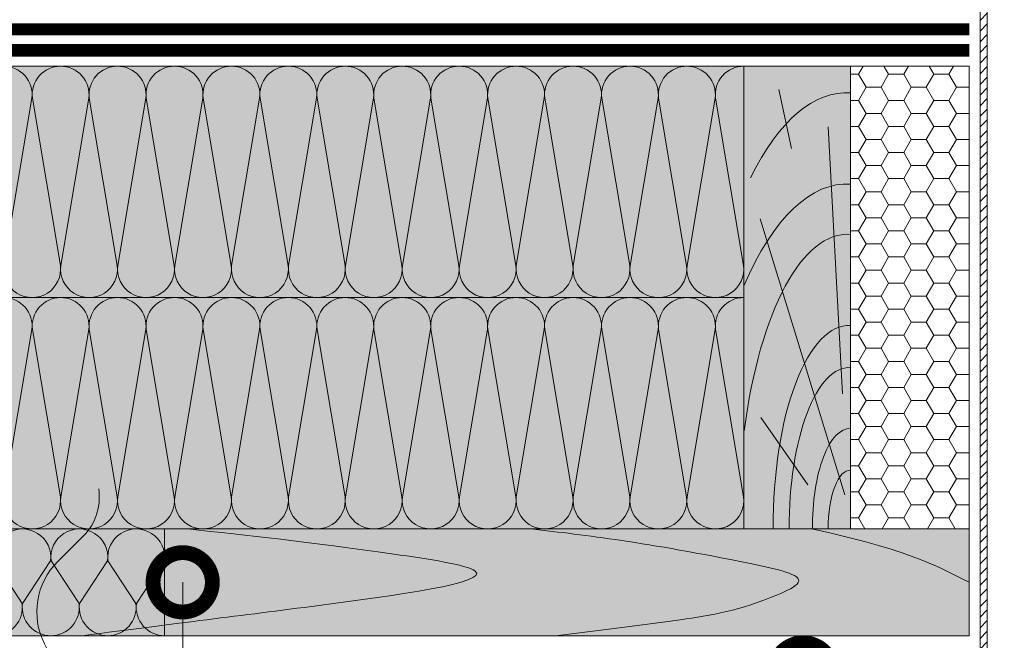
# Model space of a CAD drawing. Units: millimetres. Extents: x 259701 to 349231, y -14362 to 3115.
# Drawn here: x 309370 to 309785, y -4677 to -4415 of the extents above; entities that cross this region are included whole.
import ezdxf
from ezdxf import colors
from ezdxf.entities.mleader import LeaderData, LeaderLine
from ezdxf.math import Vec2, Vec3

# ---------------------------------------------------------------- set-up
doc = ezdxf.new("R2010")
doc.units = ezdxf.units.MM
doc.linetypes.add('пунктирнаяX2', pattern=[12.7, 0, -12.7])
doc.layers.get('0').update_dxf_attribs({"lineweight": 30})
for name, color, linetype, lineweight in [('_Тонкая линия', 7, 'Continuous', 15), ('TN-ГЕРМЕТИК', 20, 'Continuous', 30), ('TN-ДЕРЕВО', 54, 'Continuous', 30), ('TN-КОНТРБРУС', 30, 'Continuous', 30), ('Ветровлагозащита', 192, 'Continuous', 25)]:
    doc.layers.add(name, color=color, linetype=linetype, lineweight=lineweight)
doc.layers.add('TN-АННОТАЦИИ @ 10', color=7, linetype='Continuous', lineweight=20, true_color=0x000000)
doc.layers.add('TN-ВОРОНКА', color=7, linetype='Continuous', lineweight=15, true_color=0x000000)
doc.styles.add('TN-Текст', font='isocpeur.ttf')

# ---------------------------------------------------------------- blocks, each defined once
blk = doc.blocks.new('_DotSmall')
at = {"color": 0, "linetype": 'ByBlock', "const_width": 0.5}
blk.add_lwpolyline([(-0.0625, 0, 1), (0.0625, 0, 1)], format="xyb", close=True, dxfattribs=at)
blk = doc.blocks.new('*U192')
at = {"color": 0, "lineweight": 0, "ltscale": 100}
for p, q in [((-2.888032616127498e-11, 45.00000000000338), (23.99999999999313, 45.00000000000338)), ((3.980721077867957e-15, 0), (-2.888032616127498e-11, 45.00000000000338)), ((23.99999999986329, 45.00000000000338), (47.9999999998853, 45.00000000000338)), ((47.99999999975545, 45.00000000000338), (71.99999999977747, 45.00000000000338)), ((71.99999999964763, 45.00000000000338), (95.99999999966964, 45.00000000000338)), ((95.9999999995398, 45.00000000000338), (119.9999999995618, 45.00000000000338)), ((119.999999999432, 45.00000000000338), (143.999999999454, 45.00000000000338)), ((143.9999999993241, 45.00000000000337), (167.9999999993461, 45.00000000000337)), ((167.9999999992163, 45.00000000000337), (191.9999999992383, 45.00000000000337)), ((191.9999999991085, 45.00000000000337), (215.9999999991305, 45.00000000000337)), ((215.9999999990006, 45.00000000000337), (239.9999999990226, 45.00000000000337)), ((239.9999999988928, 45.00000000000336), (263.9999999989148, 45.00000000000336)), ((263.999999998785, 45.00000000000336), (287.999999998807, 45.00000000000336)), ((287.9999999986771, 45.00000000000336), (311.9999999986991, 45.00000000000336)), ((311.9999999985693, 45.00000000000336), (335.9999999985913, 45.00000000000336)), ((-2.200937790647481e-11, 0), (24, 0)), ((23.99999999987016, -1.776356839401879e-15), (47.99999999989217, -1.776356839401879e-15)), ((47.99999999976232, -3.552713678803758e-15), (71.99999999978434, -3.552713678803758e-15)), ((71.99999999965449, -5.329070518205638e-15), (95.9999999996765, -5.329070518205638e-15)), ((95.99999999954666, -7.105427357607516e-15), (119.9999999995687, -7.105427357607516e-15)), ((119.9999999994388, -8.881784197009397e-15), (143.9999999994608, -8.881784197009397e-15)), ((143.999999999331, -1.065814103641128e-14), (167.999999999353, -1.065814103641128e-14)), ((167.9999999992232, -1.243449787581316e-14), (191.9999999992452, -1.243449787581316e-14)), ((191.9999999991153, -1.421085471521503e-14), (215.9999999991373, -1.421085471521503e-14)), ((215.9999999990075, -1.598721155461691e-14), (239.9999999990295, -1.598721155461691e-14)), ((239.9999999988997, -1.776356839401879e-14), (263.9999999989217, -1.776356839401879e-14)), ((263.9999999987918, -1.953992523342067e-14), (287.9999999988138, -1.953992523342067e-14)), ((287.999999998684, -2.131628207282255e-14), (311.999999998706, -2.131628207282255e-14)), ((311.9999999985762, -2.309263891222443e-14), (335.9999999985982, -2.309263891222443e-14))]:
    blk.add_line(p, q, dxfattribs=at)
at = {"color": 0, "lineweight": 0, "ltscale": 100, "transparency": 33554559}
for points in [[(-2.200937790647481e-11, 0, 0.4517184411417457), (11.9043687521144, 13.51195390599478), (0.09563124789115161, 31.48804609396285, -1.135041612653805), (23.9043687521144, 31.48804609399923), (12.09563124789115, 13.51195390603844, 0.4517184411390402), (23.99999999987016, -1.77635683940025e-15, 0.4517184411390404)], [(23.99999999987016, -1.776356839401879e-15, 0.4517184411417457), (35.90436875200656, 13.51195390599478), (24.09563124778332, 31.48804609396285, -1.135041612653805), (47.90436875200656, 31.48804609399923), (36.09563124778332, 13.51195390603843, 0.4517184411390402), (47.99999999976233, -3.552713678802129e-15, 0.4517184411390404)], [(47.99999999976232, -3.552713678803758e-15, 0.4517184411417457), (59.90436875189873, 13.51195390599478), (48.09563124767548, 31.48804609396285, -1.135041612653805), (71.90436875189873, 31.48804609399923), (60.09563124767548, 13.51195390603843, 0.4517184411390402), (71.9999999996545, -5.329070518204009e-15, 0.4517184411390404)], [(71.99999999965449, -5.329070518205638e-15, 0.4517184411417457), (83.9043687517909, 13.51195390599478), (72.09563124756765, 31.48804609396284, -1.135041612653805), (95.9043687517909, 31.48804609399922), (84.09563124756765, 13.51195390603843, 0.4517184411390402), (95.99999999954667, -7.10542735760589e-15, 0.4517184411390404)], [(95.99999999954666, -7.105427357607516e-15, 0.4517184411417457), (107.9043687516831, 13.51195390599478), (96.09563124745982, 31.48804609396284, -1.135041612653805), (119.9043687516831, 31.48804609399922), (108.0956312474598, 13.51195390603843, 0.4517184411390402), (119.9999999994388, -8.881784197007767e-15, 0.4517184411390404)], [(119.9999999994388, -8.881784197009397e-15, 0.4517184411417457), (131.9043687515752, 13.51195390599477), (120.095631247352, 31.48804609396284, -1.135041612653805), (143.9043687515752, 31.48804609399922), (132.095631247352, 13.51195390603843, 0.4517184411390402), (143.999999999331, -1.065814103640965e-14, 0.4517184411390404)], [(143.999999999331, -1.065814103641128e-14, 0.4517184411417457), (155.9043687514674, 13.51195390599477), (144.0956312472442, 31.48804609396284, -1.135041612653805), (167.9043687514674, 31.48804609399922), (156.0956312472442, 13.51195390603842, 0.4517184411390402), (167.9999999992232, -1.243449787581153e-14, 0.4517184411390404)], [(167.9999999992232, -1.243449787581316e-14, 0.4517184411417457), (179.9043687513596, 13.51195390599477), (168.0956312471363, 31.48804609396284, -1.135041612653805), (191.9043687513596, 31.48804609399922), (180.0956312471363, 13.51195390603842, 0.4517184411390402), (191.9999999991153, -1.421085471521341e-14, 0.4517184411390404)], [(191.9999999991153, -1.421085471521503e-14, 0.4517184411417457), (203.9043687512518, 13.51195390599477), (192.0956312470285, 31.48804609396284, -1.135041612653805), (215.9043687512518, 31.48804609399922), (204.0956312470285, 13.51195390603842, 0.4517184411390402), (215.9999999990075, -1.598721155461528e-14, 0.4517184411390404)], [(215.9999999990075, -1.598721155461691e-14, 0.4517184411417457), (227.9043687511439, 13.51195390599477), (216.0956312469207, 31.48804609396283, -1.135041612653805), (239.9043687511439, 31.48804609399921), (228.0956312469207, 13.51195390603842, 0.4517184411390402), (239.9999999988997, -1.776356839401716e-14, 0.4517184411390404)], [(239.9999999988997, -1.776356839401879e-14, 0.4517184411417457), (251.9043687510361, 13.51195390599477), (240.0956312468128, 31.48804609396283, -1.135041612653805), (263.9043687510361, 31.48804609399921), (252.0956312468128, 13.51195390603842, 0.4517184411390402), (263.9999999987918, -1.953992523341904e-14, 0.4517184411390404)], [(263.9999999987918, -1.953992523342067e-14, 0.4517184411417457), (275.9043687509283, 13.51195390599476), (264.095631246705, 31.48804609396283, -1.135041612653805), (287.9043687509283, 31.48804609399921), (276.095631246705, 13.51195390603842, 0.4517184411390402), (287.999999998684, -2.131628207282092e-14, 0.4517184411390404)], [(287.999999998684, -2.131628207282255e-14, 0.4517184411417457), (299.9043687508204, 13.51195390599476), (288.0956312465972, 31.48804609396283, -1.135041612653805), (311.9043687508204, 31.48804609399921), (300.0956312465972, 13.51195390603841, 0.4517184411390402), (311.9999999985762, -2.30926389122228e-14, 0.4517184411390404)], [(311.9999999985762, -2.309263891222443e-14, 0.4517184411417457), (323.9043687507126, 13.51195390599476), (312.0956312464893, 31.48804609396283, -1.135041612653805), (335.9043687507126, 31.48804609399921), (324.0956312464893, 13.51195390603841, 0.4517184411390402), (335.9999999984684, -2.486899575162468e-14, 0.4517184411390404)]]:
    blk.add_lwpolyline(points, format="xyb", dxfattribs=at)
blk = doc.blocks.new('*U191')
at = {"color": 0, "lineweight": 0, "ltscale": 100}
for p, q in [((-2.888032616127498e-11, 97.5000000000002), (23.99999999999313, 97.5000000000002)), ((3.980721077867957e-15, 0), (-2.888032616127498e-11, 97.5000000000002)), ((23.99999999986329, 97.5000000000002), (47.9999999998853, 97.5000000000002)), ((47.99999999975545, 97.5000000000002), (71.99999999977747, 97.5000000000002)), ((71.99999999964763, 97.5000000000002), (95.99999999966964, 97.5000000000002)), ((95.9999999995398, 97.50000000000018), (119.9999999995618, 97.50000000000018)), ((119.999999999432, 97.50000000000018), (143.999999999454, 97.50000000000018)), ((143.9999999993241, 97.50000000000018), (167.9999999993461, 97.50000000000018)), ((167.9999999992163, 97.50000000000018), (191.9999999992383, 97.50000000000018)), ((191.9999999991085, 97.50000000000018), (215.9999999991305, 97.50000000000018)), ((215.9999999990006, 97.50000000000018), (239.9999999990226, 97.50000000000018)), ((239.9999999988928, 97.50000000000018), (263.9999999989148, 97.50000000000018)), ((263.999999998785, 97.50000000000018), (287.999999998807, 97.50000000000018)), ((287.9999999986771, 97.50000000000017), (311.9999999986991, 97.50000000000017)), ((-2.200937790647481e-11, 0), (24, 0)), ((23.99999999987016, -1.776356839401879e-15), (47.99999999989217, -1.776356839401879e-15)), ((47.99999999976232, -3.552713678803759e-15), (71.99999999978434, -3.552713678803759e-15)), ((71.99999999965449, -5.329070518205639e-15), (95.9999999996765, -5.329070518205639e-15)), ((95.99999999954666, -7.105427357607518e-15), (119.9999999995687, -7.105427357607518e-15)), ((119.9999999994388, -8.881784197009398e-15), (143.9999999994608, -8.881784197009398e-15)), ((143.999999999331, -1.065814103641128e-14), (167.999999999353, -1.065814103641128e-14)), ((167.9999999992232, -1.243449787581316e-14), (191.9999999992452, -1.243449787581316e-14)), ((191.9999999991153, -1.421085471521504e-14), (215.9999999991373, -1.421085471521504e-14)), ((215.9999999990075, -1.598721155461691e-14), (239.9999999990295, -1.598721155461691e-14)), ((239.9999999988997, -1.77635683940188e-14), (263.9999999989217, -1.77635683940188e-14)), ((263.9999999987918, -1.953992523342068e-14), (287.9999999988138, -1.953992523342068e-14)), ((287.999999998684, -2.131628207282256e-14), (311.999999998706, -2.131628207282256e-14))]:
    blk.add_line(p, q, dxfattribs=at)
at = {"color": 0, "lineweight": 0, "ltscale": 100, "transparency": 33554559}
for points in [[(-2.200937790647481e-11, 0, 0.4517184411417457), (11.9043687521144, 13.51195390599478), (0.09563124789115161, 83.98804609395967, -1.135041612653805), (23.9043687521144, 83.98804609399605), (12.09563124789115, 13.51195390603844, 0.4517184411390402), (23.99999999987016, -1.77635683940025e-15, 0.4517184411390404)], [(23.99999999987016, -1.776356839401879e-15, 0.4517184411417457), (35.90436875200656, 13.51195390599478), (24.09563124778332, 83.98804609395967, -1.135041612653805), (47.90436875200656, 83.98804609399605), (36.09563124778332, 13.51195390603843, 0.4517184411390402), (47.99999999976233, -3.55271367880213e-15, 0.4517184411390404)], [(47.99999999976232, -3.552713678803759e-15, 0.4517184411417457), (59.90436875189873, 13.51195390599478), (48.09563124767548, 83.98804609395967, -1.135041612653805), (71.90436875189873, 83.98804609399605), (60.09563124767548, 13.51195390603843, 0.4517184411390402), (71.9999999996545, -5.329070518204009e-15, 0.4517184411390404)], [(71.99999999965449, -5.329070518205639e-15, 0.4517184411417457), (83.9043687517909, 13.51195390599478), (72.09563124756765, 83.98804609395967, -1.135041612653805), (95.9043687517909, 83.98804609399605), (84.09563124756765, 13.51195390603843, 0.4517184411390402), (95.99999999954667, -7.10542735760589e-15, 0.4517184411390404)], [(95.99999999954666, -7.105427357607518e-15, 0.4517184411417457), (107.9043687516831, 13.51195390599478), (96.09563124745982, 83.98804609395965, -1.135041612653805), (119.9043687516831, 83.98804609399603), (108.0956312474598, 13.51195390603843, 0.4517184411390402), (119.9999999994388, -8.881784197007768e-15, 0.4517184411390404)], [(119.9999999994388, -8.881784197009398e-15, 0.4517184411417457), (131.9043687515752, 13.51195390599477), (120.095631247352, 83.98804609395965, -1.135041612653805), (143.9043687515752, 83.98804609399603), (132.095631247352, 13.51195390603843, 0.4517184411390402), (143.999999999331, -1.065814103640965e-14, 0.4517184411390404)], [(143.999999999331, -1.065814103641128e-14, 0.4517184411417457), (155.9043687514674, 13.51195390599477), (144.0956312472442, 83.98804609395965, -1.135041612653805), (167.9043687514674, 83.98804609399603), (156.0956312472442, 13.51195390603842, 0.4517184411390402), (167.9999999992232, -1.243449787581153e-14, 0.4517184411390404)], [(167.9999999992232, -1.243449787581316e-14, 0.4517184411417457), (179.9043687513596, 13.51195390599477), (168.0956312471363, 83.98804609395965, -1.135041612653805), (191.9043687513596, 83.98804609399603), (180.0956312471363, 13.51195390603842, 0.4517184411390402), (191.9999999991153, -1.421085471521341e-14, 0.4517184411390404)], [(191.9999999991153, -1.421085471521504e-14, 0.4517184411417457), (203.9043687512518, 13.51195390599477), (192.0956312470285, 83.98804609395965, -1.135041612653805), (215.9043687512518, 83.98804609399603), (204.0956312470285, 13.51195390603842, 0.4517184411390402), (215.9999999990075, -1.598721155461529e-14, 0.4517184411390404)], [(215.9999999990075, -1.598721155461691e-14, 0.4517184411417457), (227.9043687511439, 13.51195390599477), (216.0956312469207, 83.98804609395965, -1.135041612653805), (239.9043687511439, 83.98804609399603), (228.0956312469207, 13.51195390603842, 0.4517184411390402), (239.9999999988997, -1.776356839401716e-14, 0.4517184411390404)], [(239.9999999988997, -1.77635683940188e-14, 0.4517184411417457), (251.9043687510361, 13.51195390599477), (240.0956312468128, 83.98804609395965, -1.135041612653805), (263.9043687510361, 83.98804609399603), (252.0956312468128, 13.51195390603842, 0.4517184411390402), (263.9999999987918, -1.953992523341905e-14, 0.4517184411390404)], [(263.9999999987918, -1.953992523342068e-14, 0.4517184411417457), (275.9043687509283, 13.51195390599476), (264.095631246705, 83.98804609395965, -1.135041612653805), (287.9043687509283, 83.98804609399603), (276.095631246705, 13.51195390603842, 0.4517184411390402), (287.999999998684, -2.131628207282093e-14, 0.4517184411390404)], [(287.999999998684, -2.131628207282256e-14, 0.4517184411417457), (299.9043687508204, 13.51195390599476), (288.0956312465972, 83.98804609395964, -1.135041612653805), (311.9043687508204, 83.98804609399602), (300.0956312465972, 13.51195390603841, 0.4517184411390402), (311.9999999985762, -2.309263891222281e-14, 0.4517184411390404)]]:
    blk.add_lwpolyline(points, format="xyb", dxfattribs=at)
blk = doc.blocks.new('*U190')
at = {"color": 0, "lineweight": 0, "ltscale": 100}
for p, q in [((-2.888032616127498e-11, 97.5000000000002), (23.99999999999313, 97.5000000000002)), ((3.980721077867957e-15, 0), (-2.888032616127498e-11, 97.5000000000002)), ((23.99999999986329, 97.5000000000002), (47.9999999998853, 97.5000000000002)), ((47.99999999975545, 97.5000000000002), (71.99999999977747, 97.5000000000002)), ((71.99999999964763, 97.5000000000002), (95.99999999966964, 97.5000000000002)), ((95.9999999995398, 97.5000000000002), (119.9999999995618, 97.5000000000002)), ((119.999999999432, 97.5000000000002), (143.999999999454, 97.5000000000002)), ((143.9999999993241, 97.5000000000002), (167.9999999993461, 97.5000000000002)), ((167.9999999992163, 97.5000000000002), (191.9999999992383, 97.5000000000002)), ((191.9999999991085, 97.50000000000017), (215.9999999991305, 97.50000000000017)), ((215.9999999990006, 97.50000000000017), (239.9999999990226, 97.50000000000017)), ((239.9999999988928, 97.50000000000017), (263.9999999989148, 97.50000000000017)), ((263.999999998785, 97.50000000000017), (287.999999998807, 97.50000000000017)), ((287.9999999986771, 97.50000000000017), (311.9999999986991, 97.50000000000017)), ((-2.200937790647481e-11, 0), (24, 0)), ((23.99999999987016, -1.776356839401879e-15), (47.99999999989217, -1.776356839401879e-15)), ((47.99999999976232, -3.552713678803759e-15), (71.99999999978434, -3.552713678803759e-15)), ((71.99999999965449, -5.329070518205639e-15), (95.9999999996765, -5.329070518205639e-15)), ((95.99999999954666, -7.105427357607518e-15), (119.9999999995687, -7.105427357607518e-15)), ((119.9999999994388, -8.881784197009398e-15), (143.9999999994608, -8.881784197009398e-15)), ((143.999999999331, -1.065814103641128e-14), (167.999999999353, -1.065814103641128e-14)), ((167.9999999992232, -1.243449787581316e-14), (191.9999999992452, -1.243449787581316e-14)), ((191.9999999991153, -1.421085471521504e-14), (215.9999999991373, -1.421085471521504e-14)), ((215.9999999990075, -1.598721155461691e-14), (239.9999999990295, -1.598721155461691e-14)), ((239.9999999988997, -1.77635683940188e-14), (263.9999999989217, -1.77635683940188e-14)), ((263.9999999987918, -1.953992523342068e-14), (287.9999999988138, -1.953992523342068e-14)), ((287.999999998684, -2.131628207282256e-14), (311.999999998706, -2.131628207282256e-14))]:
    blk.add_line(p, q, dxfattribs=at)
at = {"color": 0, "lineweight": 0, "ltscale": 100, "transparency": 33554559}
for points in [[(-2.200937790647481e-11, 0, 0.4517184411417457), (11.9043687521144, 13.51195390599478), (0.09563124789115161, 83.98804609395967, -1.135041612653805), (23.9043687521144, 83.98804609399605), (12.09563124789115, 13.51195390603844, 0.4517184411390402), (23.99999999987016, -1.77635683940025e-15, 0.4517184411390404)], [(23.99999999987016, -1.776356839401879e-15, 0.4517184411417457), (35.90436875200656, 13.51195390599478), (24.09563124778332, 83.98804609395967, -1.135041612653805), (47.90436875200656, 83.98804609399605), (36.09563124778332, 13.51195390603843, 0.4517184411390402), (47.99999999976233, -3.55271367880213e-15, 0.4517184411390404)], [(47.99999999976232, -3.552713678803759e-15, 0.4517184411417457), (59.90436875189873, 13.51195390599478), (48.09563124767548, 83.98804609395967, -1.135041612653805), (71.90436875189873, 83.98804609399605), (60.09563124767548, 13.51195390603843, 0.4517184411390402), (71.9999999996545, -5.329070518204009e-15, 0.4517184411390404)], [(71.99999999965449, -5.329070518205639e-15, 0.4517184411417457), (83.9043687517909, 13.51195390599478), (72.09563124756765, 83.98804609395967, -1.135041612653805), (95.9043687517909, 83.98804609399605), (84.09563124756765, 13.51195390603843, 0.4517184411390402), (95.99999999954667, -7.10542735760589e-15, 0.4517184411390404)], [(95.99999999954666, -7.105427357607518e-15, 0.4517184411417457), (107.9043687516831, 13.51195390599478), (96.09563124745982, 83.98804609395967, -1.135041612653805), (119.9043687516831, 83.98804609399605), (108.0956312474598, 13.51195390603843, 0.4517184411390402), (119.9999999994388, -8.881784197007768e-15, 0.4517184411390404)], [(119.9999999994388, -8.881784197009398e-15, 0.4517184411417457), (131.9043687515752, 13.51195390599477), (120.095631247352, 83.98804609395967, -1.135041612653805), (143.9043687515752, 83.98804609399605), (132.095631247352, 13.51195390603843, 0.4517184411390402), (143.999999999331, -1.065814103640965e-14, 0.4517184411390404)], [(143.999999999331, -1.065814103641128e-14, 0.4517184411417457), (155.9043687514674, 13.51195390599477), (144.0956312472442, 83.98804609395967, -1.135041612653805), (167.9043687514674, 83.98804609399605), (156.0956312472442, 13.51195390603842, 0.4517184411390402), (167.9999999992232, -1.243449787581153e-14, 0.4517184411390404)], [(167.9999999992232, -1.243449787581316e-14, 0.4517184411417457), (179.9043687513596, 13.51195390599477), (168.0956312471363, 83.98804609395967, -1.135041612653805), (191.9043687513596, 83.98804609399605), (180.0956312471363, 13.51195390603842, 0.4517184411390402), (191.9999999991153, -1.421085471521341e-14, 0.4517184411390404)], [(191.9999999991153, -1.421085471521504e-14, 0.4517184411417457), (203.9043687512518, 13.51195390599477), (192.0956312470285, 83.98804609395964, -1.135041612653805), (215.9043687512518, 83.98804609399602), (204.0956312470285, 13.51195390603842, 0.4517184411390402), (215.9999999990075, -1.598721155461529e-14, 0.4517184411390404)], [(215.9999999990075, -1.598721155461691e-14, 0.4517184411417457), (227.9043687511439, 13.51195390599477), (216.0956312469207, 83.98804609395964, -1.135041612653805), (239.9043687511439, 83.98804609399602), (228.0956312469207, 13.51195390603842, 0.4517184411390402), (239.9999999988997, -1.776356839401716e-14, 0.4517184411390404)], [(239.9999999988997, -1.77635683940188e-14, 0.4517184411417457), (251.9043687510361, 13.51195390599477), (240.0956312468128, 83.98804609395964, -1.135041612653805), (263.9043687510361, 83.98804609399602), (252.0956312468128, 13.51195390603842, 0.4517184411390402), (263.9999999987918, -1.953992523341905e-14, 0.4517184411390404)], [(263.9999999987918, -1.953992523342068e-14, 0.4517184411417457), (275.9043687509283, 13.51195390599476), (264.095631246705, 83.98804609395964, -1.135041612653805), (287.9043687509283, 83.98804609399602), (276.095631246705, 13.51195390603842, 0.4517184411390402), (287.999999998684, -2.131628207282093e-14, 0.4517184411390404)], [(287.999999998684, -2.131628207282256e-14, 0.4517184411417457), (299.9043687508204, 13.51195390599476), (288.0956312465972, 83.98804609395964, -1.135041612653805), (311.9043687508204, 83.98804609399602), (300.0956312465972, 13.51195390603841, 0.4517184411390402), (311.9999999985762, -2.309263891222281e-14, 0.4517184411390404)]]:
    blk.add_lwpolyline(points, format="xyb", dxfattribs=at)
blk = doc.blocks.new('*U186')
at = {"ltscale": 100}
h = blk.add_hatch(dxfattribs=at)
h.set_pattern_fill('ANSI31')
h.set_pattern_definition([(45, (3.67477256343953e-11, 360.9206763857849), (-2.245064030267288, 2.245064030267288), [])])
h.paths.add_polyline_path([(-92.15999999985034, 583.0344257232039), (-92.15999999985034, 581.2206663612571), (-89.09999999996545, 581.2206663612571), (-89.09999999996545, 596.8206663612921), (-86.09999999995453, 596.8206663612921), (-86.09999999995453, 578.2206663612426), (-82.1999999999458, 578.2206663612426), (-80.99999999994144, 577.0206663612455), (-80.99999999994144, 568.0206663612455), (-70.49999999994144, 568.0206663612455), (-62.49999999994142, 560.0206663612455), (-62.49999999997817, 5.80000000000291), (-60.99999999997817, 1.80000000000291), (-59.49999999997817, 1.80000000000291), (-59.49999999994142, 561.2633070483619), (-69.25735931282144, 571.0206663612455), (-77.99999999994144, 571.0206663612455), (-77.99999999994144, 577.0206663612455), (-83.39999999994653, 582.4206663612542), (-83.39999999994653, 599.2206663613008), (-92.15999999985034, 599.2206663613008), (-92.15999999985034, 591.406906999325)])
h.paths.add_polyline_path([(92.15999999996383, 583.0344257232039), (92.15999999996383, 581.2206663612571), (89.1000000000753, 581.2206663612571), (89.1000000000753, 596.8206663612921), (86.10000000006802, 596.8206663612921), (86.10000000006802, 578.2206663612426), (82.20000000005929, 578.2206663612426), (81.00000000005492, 577.0206663612455), (81.00000000005492, 568.0206663612455), (70.50000000005492, 568.0206663612455), (62.50000000005495, 560.0206663612455), (62.50000000002183, 5.80000000000291), (61.00000000002183, 1.80000000000291), (59.50000000002183, 1.80000000000291), (59.50000000005495, 561.2633070483619), (69.25735931293856, 571.0206663612455), (78.00000000005492, 571.0206663612455), (78.00000000005492, 577.0206663612455), (83.40000000006366, 582.4206663612542), (83.40000000006366, 599.2206663613008), (92.15999999996383, 599.2206663613008), (92.15999999996383, 591.406906999325)])
at = {"color": 7, "ltscale": 100}
blk.add_lwpolyline([(-92.15999999985034, 583.0344257232039), (-92.15999999985034, 581.2206663612571), (-89.09999999996545, 581.2206663612571), (-89.09999999996545, 596.8206663612921), (-86.09999999995453, 596.8206663612921), (-86.09999999995453, 578.2206663612426), (-82.1999999999458, 578.2206663612426), (-80.99999999994144, 577.0206663612455), (-80.99999999994144, 568.0206663612455), (-70.49999999994144, 568.0206663612455), (-62.49999999994142, 560.0206663612455), (-62.49999999997817, 5.80000000000291), (-60.99999999997817, 1.80000000000291), (-59.49999999997817, 1.80000000000291), (-59.49999999994142, 561.2633070483619), (-69.25735931282144, 571.0206663612455), (-77.99999999994144, 571.0206663612455), (-77.99999999994144, 577.0206663612455), (-83.39999999994653, 582.4206663612542), (-83.39999999994653, 599.2206663613008), (-92.15999999985034, 599.2206663613008), (-92.15999999985034, 591.406906999325)], close=True, dxfattribs=at)
blk = doc.blocks.new('A$Cc9dd0b4e')
at = {"layer": 'TN-ДЕРЕВО', "lineweight": 0, "true_color": 0xfef2d2}
h = blk.add_hatch(color=7, dxfattribs=at)
h.dxf.hatch_style = 1
h.paths.add_polyline_path([(0, 0.07574278246352151), (0, 195.0757427824637), (45, 195.0757427824637), (45, 0.07574278246352151)])
at = {"layer": 'TN-ДЕРЕВО', "color": 0, "lineweight": 0, "transparency": 33554559}
for p, q in [((20.09658787056105, 160.3934649025614), (14.77965281862998, 185.297861143481)), ((41.64678020926658, 56.96780656611736), (35.53903583576903, 169.5082039164549)), ((42.52415139821824, 14.47656285558401), (6.843932875955943, 130.7103836714232)), ((26.98240172571968, 18.72414693993392), (7.141672419500537, 47.07985554928814))]:
    blk.add_line(p, q, dxfattribs=at)
at = {"layer": 'TN-ДЕРЕВО', "color": 0, "lineweight": 0}
blk.add_lwpolyline([(0, 0.07574278246352151), (0, 195.0757427824637), (45, 195.0757427824637), (45, 0.07574278246352151)], close=True, dxfattribs=at)
at = {"layer": 'TN-ДЕРЕВО', "color": 0, "lineweight": 0, "transparency": 33554559, "extrusion": (0, 0, -1)}
for centre, major_axis, ratio, start_param, end_param in [((43.97050579788629, 10.66397558510266), (-0.8256598097338989, 173.2293287911606), 0.3849978675363185, -0.6537111206132256, 0.02814510059505475), ((44.50395505543565, 0.07574278246806898), (-0.4084372316088032, 85.69305015457127), 0.3749999999813026, 4.716347909882391, 6.311330407786856), ((44.60661329881987, 0.09529451793127919), (-0.3239097119721361, 67.95857244361731), 0.3749999999813002, 4.716347909882431, 6.311330407793384)]:
    blk.add_ellipse(centre, major_axis=major_axis, ratio=ratio, start_param=start_param, end_param=end_param, dxfattribs=at)
at = {"layer": 'TN-ДЕРЕВО', "color": 0, "lineweight": 0, "transparency": 33554559, "extrusion": (0, 0, -0.9999999999999999)}
for centre, major_axis, ratio, start_param, end_param in [((43.97050579788629, -32.44406503250161), (-0.847672709530378, 177.8477924871472), 0.3749999999812449, -0.7071044159410427, 0.02814510059505475), ((44.2812175580184, 0.07574278246806898), (-0.5918365142209835, 124.1715303377816), 0.3749999999812991, -1.230144490584719, 0.02814510059998165), ((44.85674011544324, 0.07574278246806898), (-0.1179584049263086, 24.74851636101237), 0.3749999999814562, 4.716347909882497, 6.311330407846678)]:
    blk.add_ellipse(centre, major_axis=major_axis, ratio=ratio, start_param=start_param, end_param=end_param, dxfattribs=at)
at = {"layer": 'TN-ДЕРЕВО', "color": 0, "lineweight": 0, "transparency": 33554559, "extrusion": (0, 0, -0.9999999999999997)}
blk.add_ellipse((44.75527455983683, 0.07525262984722758), major_axis=(-0.2015081398432971, 42.27784785105703), ratio=0.3749999999813485, start_param=-1.570788925221635, end_param=0.02814477432260634, dxfattribs=at)

msp = doc.modelspace()

# ---------------------------------------------------------------- hatches: boundary and pattern name
at = {"lineweight": 9, "transparency": 33554559}
h = msp.add_hatch(color=45, dxfattribs=at)
h.dxf.hatch_style = 1
h.paths.add_polyline_path([(309675.1358155138, -4532.525393545913), (309675.135815514, -4435.025393545938), (309101.2574303497, -4435.02539354594), (309101.2574303495, -4532.525393545915)])
h = msp.add_hatch(color=45, dxfattribs=at)
h.dxf.hatch_style = 1
h.paths.add_polyline_path([(309675.1358155138, -4630.025393545925), (309675.135815514, -4532.52539354595), (309079.8781128877, -4532.52539354594), (309079.8781128876, -4630.025393545916)])
h = msp.add_hatch(color=45, dxfattribs=at)
h.dxf.hatch_style = 1
h.paths.add_polyline_path([(309430.9921416633, -4630.026327812579), (309430.9921416633, -4675.02632781258), (309101.3332703008, -4675.026327812563), (309101.3332703008, -4630.02632781256)])
at = {"layer": 'TN-ГЕРМЕТИК', "lineweight": 18}
h = msp.add_hatch(dxfattribs=at)
h.set_pattern_fill('HONEY', color=256, scale=2)
h.set_pattern_definition([(0, (253271.9701344123, 103.9586552038818), (9.525, 5.49926129), [6.35, -12.7]), (120, (253271.9701344123, 103.9586552038818), (-9.524999979188381, 5.499261326046781), [6.349999999999948, -12.6999999999999]), (59.99999999999999, (253271.9701344123, 103.9586552038818), (2.081161820655097e-08, 10.99852261604678), [-12.7, 6.35])])
h.paths.add_polyline_path([(309770.1358155138, -4435.025393545931), (309720.1358155138, -4435.025393545938), (309720.1358155138, -4630.025393545941), (309770.1358155138, -4630.025393545935)])
at = {"layer": 'TN-ДЕРЕВО', "lineweight": 0, "true_color": 0xfeeab9}
h = msp.add_hatch(color=254, dxfattribs=at)
h.dxf.hatch_style = 1
edge = h.paths.add_edge_path()
edge.add_arc((309407.1093067459, -4665.006645905416), 30.00000000003115, 135.0000945394307, 199.5110980849898, ccw=False)
edge.add_line((309385.896068308, -4643.793477472127), (309395.3168793839, -4634.372666396061))
edge.add_arc((309380.1248663932, -4616.664474408042), 23.33189495506759, 310.6265822591127, 325.062247752266)
edge.add_line((309399.2517638223, -4630.026327458147), (309770.1358155138, -4630.025393545933))
edge.add_line((309770.1358155138, -4630.025393545935), (309770.1359077267, -4675.02539354594))
edge.add_line((309770.1359077267, -4675.025393545939), (309378.8320022764, -4675.026329131188))

# ---------------------------------------------------------------- linework, layer by layer
at = {"layer": '_Тонкая линия', "lineweight": 5, "ltscale": 100}
msp.add_lwpolyline([(309403.1892076631, -4613.141196962655, -0.2588908643573418), (309395.3168793839, -4634.372666396061), (309385.8961033102, -4643.793442469852, 0.3228228060543755), (309380.2764910158, -4678.42305377039), (309385.4414911814, -4688.503054101659)], format="xyb", dxfattribs=at)
at = {"layer": 'TN-ГЕРМЕТИК', "lineweight": 18}
msp.add_lwpolyline([(309770.1358155138, -4435.025393545931), (309720.1358155138, -4435.025393545938), (309720.1358155138, -4630.025393545941), (309770.1358155138, -4630.025393545935)], close=True, dxfattribs=at)
at = {"layer": 'TN-ДЕРЕВО', "color": 0, "lineweight": 0}
msp.add_lwpolyline([(309399.2517638223, -4630.02632745815), (309770.1358155138, -4630.025393545935), (309770.1358155138, -4675.025393545939), (309378.8320022764, -4675.026329131417)], dxfattribs=at)
at = {"layer": 'TN-ДЕРЕВО', "color": 0, "lineweight": 0, "transparency": 33554559}
msp.add_open_spline([(309440.6994722816, -4630.025393545935), (309465.9964370255, -4632.744371761923), (309501.3862607075, -4636.548154572743), (309589.5884806719, -4649.844134485998), (309483.7549543688, -4664.102582697646), (309437.6701151853, -4669.590460343416), (309396.1862902776, -4675.026287638289)], degree=3, knots=[0, 0, 0, 0, 87.54911607382593, 122.4790330670031, 189.7044080567186, 262.8064074100653, 262.8064074100653, 262.8064074100653, 262.8064074100653], dxfattribs=at)
msp.add_spline([(309585.4293380047, -4630.025393545935), (309678.5131810082, -4644.750542832999), (309698.076316757, -4652.652521625767), (309689.310525964, -4657.793053126856), (309648.3359168766, -4668.307782768845), (309595.6967470042, -4675.025393545939)], degree=3, dxfattribs=at)
msp.add_open_spline([(309703.8648783515, -4630.025393545935), (309749.3760478928, -4639.990793654068), (309759.1287090881, -4647.286831738742), (309770.1358155138, -4652.525393545939)], degree=3, dxfattribs=at)
at = {"layer": 'TN-КОНТРБРУС', "linetype": 'пунктирнаяX2', "transparency": 33554534}
msp.add_line((309770.1488682664, -4419.534798406917), (309100.5730862377, -4419.534798406919), dxfattribs=at)
at = {"layer": 'TN-КОНТРБРУС', "ltscale": 10, "transparency": 33554534, "const_width": 5}
msp.add_lwpolyline([(309770.1488682664, -4419.534798406917), (309100.5730862377, -4419.534798406914)], dxfattribs=at)
at = {"layer": 'Ветровлагозащита', "linetype": 'Continuous'}
for q in [(309101.2574303496, -4426.03009597643), (309101.2574303496, -4426.030095976431)]:
    msp.add_line((309770.1358155138, -4426.030095976427), q, dxfattribs=at)
at = {"layer": 'Ветровлагозащита', "linetype": 'пунктирнаяX2'}
for q in [(309101.2574303497, -4428.530095976432), (309239.8040380942, -4428.53009597643)]:
    msp.add_line((309770.1358155138, -4428.530095976427), q, dxfattribs=at)
at = {"layer": 'Ветровлагозащита', "ltscale": 10, "const_width": 5}
msp.add_lwpolyline([(309770.1358155138, -4428.530095976427), (309101.2574303497, -4428.530095976427)], dxfattribs=at)

# ---------------------------------------------------------------- block references
at = {"rotation": 180}
for name, p in [('*U191', (309675.1358155138, -4435.025393545938)), ('*U190', (309675.1358155138, -4532.525393545938))]:
    msp.add_blockref(name, p, dxfattribs=at)
at = {"xscale": -1}
msp.add_blockref('*U192', (309430.9921416633, -4675.026327812581), dxfattribs=at)
at = {"layer": 'TN-ВОРОНКА', "lineweight": 0, "ltscale": 100}
msp.add_blockref('*U186', (309837.2691875847, -4829.046897966827), dxfattribs=at)
at = {"layer": 'TN-ДЕРЕВО', "color": 0}
msp.add_blockref('A$Cc9dd0b4e', (309675.1358155138, -4630.101136328401), dxfattribs=at)

# ---------------------------------------------------------------- leaders
at = {"layer": 'TN-АННОТАЦИИ @ 10'}
ml = msp.add_multileader_mtext('Standard', dxfattribs=at)
ml.set_content('{\\C7;Плиты из каменной ваты ТЕХНОЛАЙТ ОПТИМА}', color=256, style='TN-Текст')
ml.set_leader_properties(color=256, linetype='ByLayer', lineweight=-1)
ml.set_arrow_properties(name='DOTSMALL')
ml.build(insert=Vec2(0, 0))
ml.multileader.update_dxf_attribs({"text_left_attachment_type": 6, "text_right_attachment_type": 6, "dogleg_length": 100, "arrow_head_size": 50, "scale": 10})
ctx = ml.context
ctx.base_point, ctx.scale, ctx.char_height, ctx.arrow_head_size, ctx.landing_gap_size, ctx.plane_origin = Vec3(309765.7426359593, -3849.008262471192), 10, 25, 50, 0, Vec3(312619.5991658946, -4904.651674642608)
ctx.left_attachment, ctx.right_attachment = 6, 6
notes = []
notes.append((ctx, [(1, (1, 1, 0), (310517.0825042784, -3849.008262471192), (-1, 0), 17.58986831911727, [(1, [(310517.0825042784, -4652.735030058217)], 0, [])])]))
ctx.mtext.insert, ctx.mtext.line_spacing_style, ctx.mtext.flow_direction = Vec3(309765.7426359593, -3819.008262471192), 2, 5
ml = msp.add_multileader_mtext('Standard', dxfattribs=at)
ml.set_content('\\A1;\\pxqc,t28;{\\C7;Вентиляционный зазор}', color=256, style='TN-Текст')
ml.set_leader_properties(color=256, linetype='ByLayer', lineweight=-1)
ml.set_arrow_properties(name='DOTSMALL')
ml.build(insert=Vec2(0, 0))
ml.multileader.update_dxf_attribs({"text_left_attachment_type": 6, "text_right_attachment_type": 6, "dogleg_length": 100, "arrow_head_size": 50, "scale": 10})
ctx = ml.context
ctx.base_point, ctx.scale, ctx.char_height, ctx.arrow_head_size, ctx.landing_gap_size, ctx.plane_origin = Vec3(312616.2385572225, -4198.817183392319), 10, 25, 50, 0, Vec3(310494.1655517466, -4583.780883491728)
ctx.left_attachment, ctx.right_attachment, ctx.text_align_type = 6, 6, 1
notes.append((ctx, [(1, (1, 1, 0), (312596.6820333524, -4198.817183392319), (1, 0), 19.55652387016573, [(1, [(312596.6855599951, -4569.312199371531)], 0, [])])]))
ctx.mtext.insert, ctx.mtext.width, ctx.mtext.alignment, ctx.mtext.line_spacing_style, ctx.mtext.flow_direction = Vec3(312793.7385572225, -4166.317183392319), 951.7380534518161, 2, 2, 5
ml = msp.add_multileader_mtext('Standard', dxfattribs=at)
ml.set_content('{\\C7;Деревянный брусок\\P45х45\\~мм}', color=256, style='TN-Текст')
ml.set_leader_properties(color=256, linetype='ByLayer', lineweight=-1)
ml.set_arrow_properties(name='DOTSMALL')
ml.build(insert=Vec2(0, 0))
ml.multileader.update_dxf_attribs({"text_left_attachment_type": 6, "text_right_attachment_type": 6, "dogleg_length": 100, "arrow_head_size": 50, "scale": 10})
ctx = ml.context
ctx.base_point, ctx.scale, ctx.char_height, ctx.arrow_head_size, ctx.landing_gap_size, ctx.plane_origin = Vec3(309129.0472672996, -4833.684738971788), 10, 25, 50, 0, Vec3(311541.122055648, -4055.084167878446)
ctx.left_attachment, ctx.right_attachment, ctx.text_align_type = 6, 6, 1
notes.append((ctx, [(1, (1, 1, 0), (309438.5972336686, -4833.684738971788), (-1, 0), 14.54996636906992, [(1, [(309438.5972336686, -4652.525393545938)], 0, [])])]))
ctx.mtext.insert, ctx.mtext.alignment, ctx.mtext.line_spacing_style, ctx.mtext.flow_direction = Vec3(309276.5472672996, -4803.684738971788), 2, 2, 5
ml = msp.add_multileader_mtext('Standard', dxfattribs=at)
ml.set_content('{\\C7;5}', color=256, style='TN-Текст')
ml.set_leader_properties(color=256, linetype='ByLayer', lineweight=-1)
ml.set_arrow_properties(name='DOTSMALL')
ml.build(insert=Vec2(0, 0))
ml.multileader.update_dxf_attribs({"text_left_attachment_type": 6, "text_right_attachment_type": 6, "dogleg_length": 100, "arrow_head_size": 50, "scale": 10})
ctx = ml.context
ctx.base_point, ctx.scale, ctx.char_height, ctx.arrow_head_size, ctx.landing_gap_size, ctx.plane_origin = Vec3(309676.4474507901, -4833.684738971788), 10, 25, 50, 0, Vec3(311802.7054921404, -4056.032625336273)
ctx.left_attachment, ctx.right_attachment, ctx.text_align_type = 6, 6, 1
notes.append((ctx, [(1, (1, 1, 0), (309700.1806701615, -4833.684738971788), (-1, 0), 11.23321937142293, [(1, [(309700.1806701611, -4690.512741018294)], 0, [])])]))
ctx.mtext.insert, ctx.mtext.alignment, ctx.mtext.line_spacing_style, ctx.mtext.flow_direction = Vec3(309682.6974507901, -4803.684738971788), 2, 2, 5
for ctx, leaders in notes:
    for number, flags, end, landing, length, lines in leaders:
        leader = LeaderData()
        leader.index, (leader.has_last_leader_line, leader.has_dogleg_vector, leader.attachment_direction) = number, flags
        leader.last_leader_point, leader.dogleg_vector, leader.dogleg_length = Vec3(end), Vec3(landing), length
        for number, points, colour, breaks in lines:
            line = LeaderLine()
            line.index, line.vertices, line.color, line.breaks = number, Vec3.list(points), colors.encode_raw_color(colour), breaks
            leader.lines.append(line)
        ctx.leaders.append(leader)

doc.saveas('drawing.dxf')
